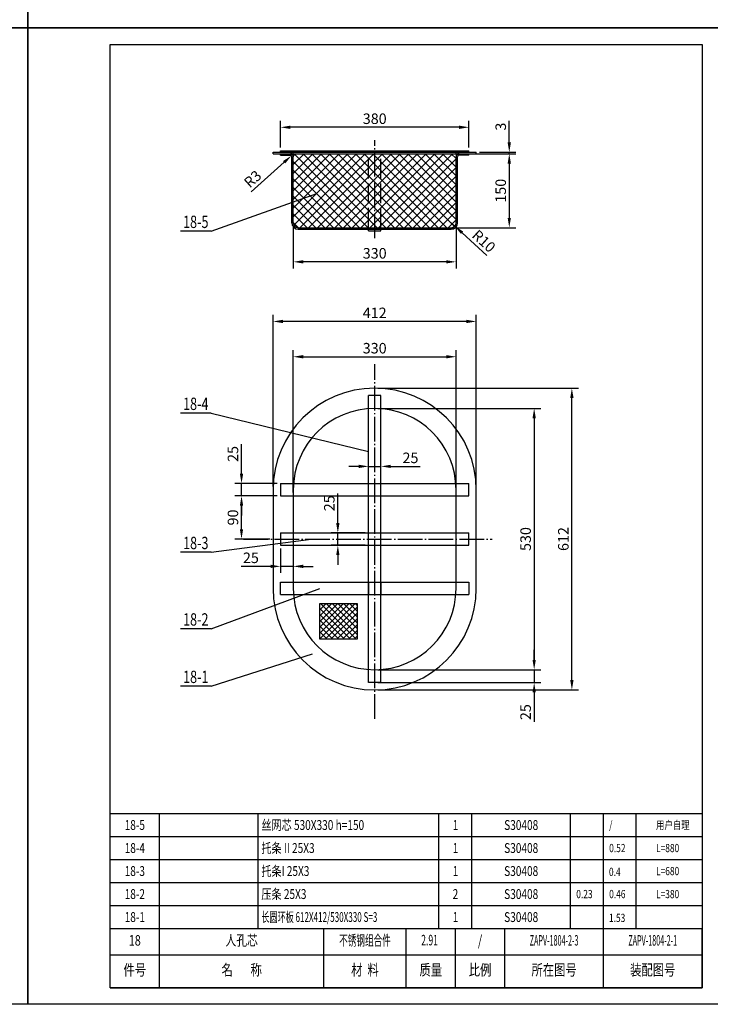
# Model space of a CAD drawing. Units: millimetres. Extents: x 365 to 22270, y -5427 to 13357.
# Drawn here: x 6281 to 8381, y -5427 to -2432 of the extents above; entities that cross this region are included whole.
import ezdxf
from ezdxf.enums import TextEntityAlignment as Align

# ---------------------------------------------------------------- set-up
doc = ezdxf.new("R2010")
doc.units = ezdxf.units.MM
doc.header["$LTSCALE"] = 15
doc.header["$MEASUREMENT"] = 0
doc.linetypes.add('CENTER', pattern=[6.25, 5, -0.5, 0.25, -0.5])
doc.linetypes.add('DASHED', pattern=[5, 4, -1])
doc.layers.get('Defpoints').update_dxf_attribs({"linetype": 'CONTINUOUS'})
for name, color, linetype in [('1', 2, 'CONTINUOUS'), ('2', 1, 'CONTINUOUS'), ('3', 3, 'CENTER'), ('5', 5, 'DASHED')]:
    doc.layers.add(name, color=color, linetype=linetype)
doc.styles.add('FSDBHZ', font='TXT.SHX', dxfattribs={"width": 0.707, "bigfont": 'HZFS.SHX'})
doc.styles.add('HZ', font='txt', dxfattribs={"width": 0.75, "bigfont": 'hztxt'})
doc.styles.get("Standard").update_dxf_attribs({"font": 'simplex', "width": 0.75, "bigfont": 'hztxt'})
doc.dimstyles.get("Standard").update_dxf_attribs({"dimtxt": 0.18, "dimasz": 0.18, "dimexe": 0.18, "dimexo": 0.0625, "dimgap": 0.09, "dimtad": 0, "dimtih": 1, "dimtoh": 1, "dimdec": 4, "dimzin": 0, "dimdsep": 46, "dimtxsty": 'Standard', "dimcen": 0.09, "dimadec": 0, "dimazin": 0, "dimtfac": 1, "dimtdec": 4, "dimtofl": 0, "dimtmove": 0, "dimatfit": 3, "dimfxl": 1, "dimtolj": 1, "dimtzin": 0, "dimarcsym": 0})
doc.dimstyles.new('STANDARD$0', dxfattribs={"dimscale": 60, "dimtxt": 5, "dimasz": 5, "dimexe": 2.5, "dimexo": 0, "dimgap": 1.25, "dimtad": 1, "dimdec": 0, "dimdsep": 46, "dimtxsty": 'FSDBHZ', "dimcen": 0, "dimaunit": 1, "dimadec": 0, "dimazin": 0, "dimtfac": 1, "dimtdec": 3, "dimtmove": 0, "dimatfit": 3, "dimfxl": 1, "dimtolj": 1, "dimarcsym": 0})

# ---------------------------------------------------------------- blocks, each defined once
blk = doc.blocks.new('BT3')
at = {"layer": '1'}
for p, q in [((-165, 0), (-165, 18)), ((-115, 0), (-115, 18)), ((-90, 0), (-90, 18)), ((-75, 0), (-75, 18)), ((-60, 0), (-60, 18)), ((-30, 0), (-30, 18)), ((-180, 10), (0, 10))]:
    blk.add_line(p, q, dxfattribs=at)
at = {"layer": '2'}
for p, q in [((-180, 18), (0, 18)), ((-180, 18), (0, 18)), ((-180, 0), (-180, 18)), ((0, 0), (0, 18)), ((-180, 0), (0, 0))]:
    blk.add_line(p, q, dxfattribs=at)
at = {"layer": '1', "style": 'HZ', "width": 0.75}
for s, p in [('件号', (-172.5, 5)), ('名       称', (-140, 5)), ('材  料', (-102.5, 5)), ('质量', (-82.5, 5)), ('比例', (-67.5, 5)), ('所在图号', (-45, 5)), ('装配图号', (-15, 5))]:
    blk.add_text(s, height=3.36, dxfattribs=at).set_placement(p, align=Align.MIDDLE)
blk = doc.blocks.new('*D157')
at = {"layer": '1', "color": 0, "lineweight": -2, "transparency": 16777216}
for p, q in [((7112.7, -3870.2), (7112.7, -3437)), ((7607.7, -3870.2), (7607.7, -3437)), ((7142.7, -3457), (7577.7, -3457))]:
    blk.add_line(p, q, dxfattribs=at)
at = {"layer": '1', "color": 0, "transparency": 16777216}
for points in [[(7142.7, -3452), (7142.7, -3462), (7112.7, -3457)], [(7577.7, -3452), (7577.7, -3462), (7607.7, -3457)]]:
    blk.add_solid(points, dxfattribs=at)
at = {"layer": 'Defpoints', "color": 0, "transparency": 16777216}
for p in [(7607.7, -3457), (7112.7, -3880.2), (7607.7, -3880.2)]:
    blk.add_point(p, dxfattribs=at)
at = {"layer": '1', "color": 0, "transparency": 16777216, "insert": (7360.2, -3431), "char_height": 32, "attachment_point": 5, "style": 'HZ'}
blk.add_mtext('\\A1;330', dxfattribs=at)
blk = doc.blocks.new('*D158')
at = {"layer": '1', "color": 0, "lineweight": -2, "transparency": 16777216}
for p, q in [((7051.2, -3851.5), (7051.2, -3329.6)), ((7639.2, -3349.6), (7081.2, -3349.6)), ((7669.2, -3851.5), (7669.2, -3329.6))]:
    blk.add_line(p, q, dxfattribs=at)
at = {"layer": '1', "color": 0, "transparency": 16777216}
for points in [[(7081.2, -3344.6), (7081.2, -3354.6), (7051.2, -3349.6)], [(7639.2, -3344.6), (7639.2, -3354.6), (7669.2, -3349.6)]]:
    blk.add_solid(points, dxfattribs=at)
at = {"layer": 'Defpoints', "color": 0, "transparency": 16777216}
for p in [(7051.2, -3349.6), (7051.2, -3861.5), (7669.2, -3861.5)]:
    blk.add_point(p, dxfattribs=at)
at = {"layer": '1', "color": 0, "transparency": 16777216, "insert": (7360.2, -3323.6), "char_height": 32, "attachment_point": 5, "style": 'HZ'}
blk.add_mtext('\\A1;412', dxfattribs=at)
blk = doc.blocks.new('*D159')
at = {"layer": '1', "color": 0, "lineweight": -2, "transparency": 16777216}
for p, q in [((7370.2, -3614), (7865.1, -3614)), ((7845.1, -3644), (7845.1, -4379)), ((7370.2, -4409), (7865.1, -4409))]:
    blk.add_line(p, q, dxfattribs=at)
at = {"layer": '1', "color": 0, "transparency": 16777216}
for points in [[(7840.1, -3644), (7850.1, -3644), (7845.1, -3614)], [(7840.1, -4379), (7850.1, -4379), (7845.1, -4409)]]:
    blk.add_solid(points, dxfattribs=at)
at = {"layer": 'Defpoints', "color": 0, "transparency": 16777216}
for p in [(7360.2, -3614), (7360.2, -4409), (7845.1, -4409)]:
    blk.add_point(p, dxfattribs=at)
at = {"layer": '1', "color": 0, "transparency": 16777216, "insert": (7819.1, -4011.5), "char_height": 32, "attachment_point": 5, "rotation": 90, "style": 'HZ'}
blk.add_mtext('\\A1;530', dxfattribs=at)
blk = doc.blocks.new('*D160')
at = {"layer": '1', "color": 0, "lineweight": -2, "transparency": 16777216}
for p, q in [((7370.2, -3552.5), (7979.8, -3552.5)), ((7959.8, -4440.5), (7959.8, -3582.5)), ((7370.2, -4470.5), (7979.8, -4470.5))]:
    blk.add_line(p, q, dxfattribs=at)
at = {"layer": '1', "color": 0, "transparency": 16777216}
for points in [[(7954.8, -3582.5), (7964.8, -3582.5), (7959.8, -3552.5)], [(7954.8, -4440.5), (7964.8, -4440.5), (7959.8, -4470.5)]]:
    blk.add_solid(points, dxfattribs=at)
at = {"layer": 'Defpoints', "color": 0, "transparency": 16777216}
for p in [(7360.2, -3552.5), (7959.8, -3552.5), (7360.2, -4470.5)]:
    blk.add_point(p, dxfattribs=at)
at = {"layer": '1', "color": 0, "transparency": 16777216, "insert": (7933.8, -4011.5), "char_height": 32, "attachment_point": 5, "rotation": 90, "style": 'HZ'}
blk.add_mtext('\\A1;612', dxfattribs=at)
blk = doc.blocks.new('*D161')
at = {"layer": '1', "color": 0, "lineweight": -2, "transparency": 16777216}
for p, q in [((7063.7, -3880.2), (6935.2, -3880.2)), ((6955.2, -3981.5), (6955.2, -3910.2)), ((7041.2, -4011.5), (6935.2, -4011.5))]:
    blk.add_line(p, q, dxfattribs=at)
at = {"layer": '1', "color": 0, "transparency": 16777216}
for points in [[(6950.2, -3910.2), (6960.2, -3910.2), (6955.2, -3880.2)], [(6950.2, -3981.5), (6960.2, -3981.5), (6955.2, -4011.5)]]:
    blk.add_solid(points, dxfattribs=at)
at = {"layer": 'Defpoints', "color": 0, "transparency": 16777216}
for p in [(6955.2, -3880.2), (7073.7, -3880.2), (7051.2, -4011.5)]:
    blk.add_point(p, dxfattribs=at)
at = {"layer": '1', "color": 0, "transparency": 16777216, "insert": (6929.2, -3945.9), "char_height": 32, "attachment_point": 5, "rotation": 90, "style": 'HZ'}
blk.add_mtext('\\A1;90', dxfattribs=at)
blk = doc.blocks.new('*D162')
at = {"layer": '1', "color": 0, "lineweight": -2, "transparency": 16777216}
for p, q in [((6955.2, -3812.7), (6955.2, -3722.7)), ((7063.7, -3842.7), (6935.2, -3842.7)), ((6955.2, -3880.2), (6955.2, -3842.7)), ((7063.7, -3880.2), (6935.2, -3880.2)), ((6955.2, -3910.2), (6955.2, -3940.2))]:
    blk.add_line(p, q, dxfattribs=at)
at = {"layer": '1', "color": 0, "transparency": 16777216}
for points in [[(6950.2, -3812.7), (6960.2, -3812.7), (6955.2, -3842.7)], [(6950.2, -3910.2), (6960.2, -3910.2), (6955.2, -3880.2)]]:
    blk.add_solid(points, dxfattribs=at)
at = {"layer": 'Defpoints', "color": 0, "transparency": 16777216}
for p in [(6955.2, -3842.7), (7073.7, -3842.7), (7073.7, -3880.2)]:
    blk.add_point(p, dxfattribs=at)
at = {"layer": '1', "color": 0, "transparency": 16777216, "insert": (6929.2, -3752.7), "char_height": 32, "attachment_point": 5, "rotation": 90, "style": 'HZ'}
blk.add_mtext('\\A1;25', dxfattribs=at)
blk = doc.blocks.new('*D163')
at = {"layer": '1', "color": 0, "lineweight": -2, "transparency": 16777216}
for p, q in [((7248.1, -3962.7), (7248.1, -3872.7)), ((7331.4, -3992.7), (7228.1, -3992.7)), ((7248.1, -4030.2), (7248.1, -3992.7)), ((7331.4, -4030.2), (7228.1, -4030.2)), ((7248.1, -4060.2), (7248.1, -4090.2))]:
    blk.add_line(p, q, dxfattribs=at)
at = {"layer": '1', "color": 0, "transparency": 16777216}
for points in [[(7243.1, -3962.7), (7253.1, -3962.7), (7248.1, -3992.7)], [(7243.1, -4060.2), (7253.1, -4060.2), (7248.1, -4030.2)]]:
    blk.add_solid(points, dxfattribs=at)
at = {"layer": 'Defpoints', "color": 0, "transparency": 16777216}
for p in [(7248.1, -3992.7), (7341.4, -3992.7), (7341.4, -4030.2)]:
    blk.add_point(p, dxfattribs=at)
at = {"layer": '1', "color": 0, "transparency": 16777216, "insert": (7222.1, -3902.7), "char_height": 32, "attachment_point": 5, "rotation": 90, "style": 'HZ'}
blk.add_mtext('\\A1;25', dxfattribs=at)
blk = doc.blocks.new('*D164')
at = {"layer": '1', "color": 0, "lineweight": -2, "transparency": 16777216}
for p, q in [((7341.4, -3832.7), (7341.4, -3770.5)), ((7378.9, -3832.7), (7378.9, -3770.5)), ((7311.4, -3790.5), (7281.4, -3790.5)), ((7341.4, -3790.5), (7378.9, -3790.5)), ((7408.9, -3790.5), (7498.9, -3790.5))]:
    blk.add_line(p, q, dxfattribs=at)
at = {"layer": '1', "color": 0, "transparency": 16777216}
for points in [[(7311.4, -3785.5), (7311.4, -3795.5), (7341.4, -3790.5)], [(7408.9, -3785.5), (7408.9, -3795.5), (7378.9, -3790.5)]]:
    blk.add_solid(points, dxfattribs=at)
at = {"layer": 'Defpoints', "color": 0, "transparency": 16777216}
for p in [(7378.9, -3790.5), (7341.4, -3842.7), (7378.9, -3842.7)]:
    blk.add_point(p, dxfattribs=at)
at = {"layer": '1', "color": 0, "transparency": 16777216, "insert": (7468.9, -3764.5), "char_height": 32, "attachment_point": 5, "style": 'HZ'}
blk.add_mtext('\\A1;25', dxfattribs=at)
blk = doc.blocks.new('*D165')
at = {"layer": '1', "color": 0, "lineweight": -2, "transparency": 16777216}
for p, q in [((7073.7, -4040.2), (7073.7, -4114.6)), ((7112.7, -4040.2), (7112.7, -4114.6)), ((7043.7, -4094.6), (6953.7, -4094.6)), ((7112.7, -4094.6), (7073.7, -4094.6)), ((7142.7, -4094.6), (7172.7, -4094.6))]:
    blk.add_line(p, q, dxfattribs=at)
at = {"layer": '1', "color": 0, "transparency": 16777216}
for points in [[(7043.7, -4089.6), (7043.7, -4099.6), (7073.7, -4094.6)], [(7142.7, -4089.6), (7142.7, -4099.6), (7112.7, -4094.6)]]:
    blk.add_solid(points, dxfattribs=at)
at = {"layer": 'Defpoints', "color": 0, "transparency": 16777216}
for p in [(7073.7, -4030.2), (7112.7, -4030.2), (7073.7, -4094.6)]:
    blk.add_point(p, dxfattribs=at)
at = {"layer": '1', "color": 0, "transparency": 16777216, "insert": (6983.7, -4068.6), "char_height": 32, "attachment_point": 5, "style": 'HZ'}
blk.add_mtext('\\A1;25', dxfattribs=at)
blk = doc.blocks.new('*D166')
at = {"layer": '1', "color": 0, "lineweight": -2, "transparency": 16777216}
blk.add_line((6984.1, -2955.6), (7084.7, -2865.5), dxfattribs=at)
at = {"layer": '1', "color": 0, "transparency": 16777216}
blk.add_solid([(7081.3, -2861.8), (7088, -2869.2), (7107, -2845.5)], dxfattribs=at)
at = {"layer": 'Defpoints', "color": 0, "transparency": 16777216}
for p in [(7103.7, -2848.5), (7107, -2845.5)]:
    blk.add_point(p, dxfattribs=at)
at = {"layer": '1', "color": 0, "transparency": 16777216, "insert": (6989.1, -2916.2), "char_height": 32, "attachment_point": 5, "rotation": 41.8342, "style": 'HZ'}
blk.add_mtext('\\A1;R3', dxfattribs=at)
blk = doc.blocks.new('*D167')
at = {"layer": '1', "color": 0, "lineweight": -2, "transparency": 16777216}
for p, q in [((7617.7, -2839.5), (7789.4, -2839.5)), ((7769.4, -2869.5), (7769.4, -3034.5)), ((7593.6, -3064.5), (7789.4, -3064.5))]:
    blk.add_line(p, q, dxfattribs=at)
at = {"layer": '1', "color": 0, "transparency": 16777216}
for points in [[(7764.4, -2869.5), (7774.4, -2869.5), (7769.4, -2839.5)], [(7764.4, -3034.5), (7774.4, -3034.5), (7769.4, -3064.5)]]:
    blk.add_solid(points, dxfattribs=at)
at = {"layer": 'Defpoints', "color": 0, "transparency": 16777216}
for p in [(7607.7, -2839.5), (7583.6, -3064.5), (7769.4, -3064.5)]:
    blk.add_point(p, dxfattribs=at)
at = {"layer": '1', "color": 0, "transparency": 16777216, "insert": (7743.4, -2952), "char_height": 32, "attachment_point": 5, "rotation": 90, "style": 'HZ'}
blk.add_mtext('\\A1;150', dxfattribs=at)
blk = doc.blocks.new('*D168')
at = {"layer": '1', "color": 0, "lineweight": -2, "transparency": 16777216}
for p, q in [((7769.4, -2805), (7769.4, -2739)), ((7679.2, -2835), (7789.4, -2835)), ((7679.2, -2839.5), (7789.4, -2839.5)), ((7769.4, -2839.5), (7769.4, -2835)), ((7769.4, -2869.5), (7769.4, -2899.5))]:
    blk.add_line(p, q, dxfattribs=at)
at = {"layer": '1', "color": 0, "transparency": 16777216}
for points in [[(7764.4, -2805), (7774.4, -2805), (7769.4, -2835)], [(7764.4, -2869.5), (7774.4, -2869.5), (7769.4, -2839.5)]]:
    blk.add_solid(points, dxfattribs=at)
at = {"layer": 'Defpoints', "color": 0, "transparency": 16777216}
for p in [(7669.2, -2835), (7669.2, -2839.5), (7769.4, -2835)]:
    blk.add_point(p, dxfattribs=at)
at = {"layer": '1', "color": 0, "transparency": 16777216, "insert": (7743.4, -2757), "char_height": 32, "attachment_point": 5, "rotation": 90, "style": 'HZ'}
blk.add_mtext('\\A1;3', dxfattribs=at)
blk = doc.blocks.new('*D169')
at = {"layer": '1', "color": 0, "lineweight": -2, "transparency": 16777216}
for p, q in [((7592.7, -3049.5), (7603.7, -3059.6)), ((7625.9, -3079.9), (7701.2, -3148.7))]:
    blk.add_line(p, q, dxfattribs=at)
at = {"layer": '1', "color": 0, "transparency": 16777216}
blk.add_solid([(7629.3, -3076.2), (7622.5, -3083.6), (7603.7, -3059.6)], dxfattribs=at)
at = {"layer": 'Defpoints', "color": 0, "transparency": 16777216}
for p in [(7592.7, -3049.5), (7603.7, -3059.6)]:
    blk.add_point(p, dxfattribs=at)
at = {"layer": '1', "color": 0, "transparency": 16777216, "insert": (7692.1, -3105.2), "char_height": 32, "attachment_point": 5, "rotation": 317.5762, "style": 'HZ'}
blk.add_mtext('\\A1;R10', dxfattribs=at)
blk = doc.blocks.new('*D170')
at = {"layer": '1', "color": 0, "lineweight": -2, "transparency": 16777216}
for p, q in [((7073.7, -2820.5), (7073.7, -2739)), ((7646.7, -2820.5), (7646.7, -2739)), ((7616.7, -2759), (7103.7, -2759))]:
    blk.add_line(p, q, dxfattribs=at)
at = {"layer": '1', "color": 0, "transparency": 16777216}
for points in [[(7103.7, -2754), (7103.7, -2764), (7073.7, -2759)], [(7616.7, -2754), (7616.7, -2764), (7646.7, -2759)]]:
    blk.add_solid(points, dxfattribs=at)
at = {"layer": 'Defpoints', "color": 0, "transparency": 16777216}
for p in [(7073.7, -2759), (7073.7, -2830.5), (7646.7, -2830.5)]:
    blk.add_point(p, dxfattribs=at)
at = {"layer": '1', "color": 0, "transparency": 16777216, "insert": (7360.2, -2733), "char_height": 32, "attachment_point": 5, "style": 'HZ'}
blk.add_mtext('\\A1;380', dxfattribs=at)
blk = doc.blocks.new('*D171')
at = {"layer": '1', "color": 0, "lineweight": -2, "transparency": 16777216}
for p, q in [((7845.1, -4379), (7845.1, -4349)), ((7370.2, -4409), (7865.1, -4409)), ((7845.1, -4409), (7845.1, -4448)), ((7370.2, -4448), (7865.1, -4448)), ((7845.1, -4478), (7845.1, -4568))]:
    blk.add_line(p, q, dxfattribs=at)
at = {"layer": '1', "color": 0, "transparency": 16777216}
for points in [[(7840.1, -4379), (7850.1, -4379), (7845.1, -4409)], [(7840.1, -4478), (7850.1, -4478), (7845.1, -4448)]]:
    blk.add_solid(points, dxfattribs=at)
at = {"layer": 'Defpoints', "color": 0, "transparency": 16777216}
for p in [(7360.2, -4409), (7360.2, -4448), (7845.1, -4448)]:
    blk.add_point(p, dxfattribs=at)
at = {"layer": '1', "color": 0, "transparency": 16777216, "insert": (7819.1, -4538), "char_height": 32, "attachment_point": 5, "rotation": 90, "style": 'HZ'}
blk.add_mtext('\\A1;25', dxfattribs=at)
blk = doc.blocks.new('*D172')
at = {"layer": '1', "color": 0, "lineweight": -2, "transparency": 16777216}
for p, q in [((7112.7, -3059.5), (7112.7, -3188.3)), ((7607.7, -3059.5), (7607.7, -3188.3)), ((7577.7, -3168.3), (7142.7, -3168.3))]:
    blk.add_line(p, q, dxfattribs=at)
at = {"layer": '1', "color": 0, "transparency": 16777216}
for points in [[(7142.7, -3163.3), (7142.7, -3173.3), (7112.7, -3168.3)], [(7577.7, -3163.3), (7577.7, -3173.3), (7607.7, -3168.3)]]:
    blk.add_solid(points, dxfattribs=at)
at = {"layer": 'Defpoints', "color": 0, "transparency": 16777216}
for p in [(7112.7, -3049.5), (7607.7, -3049.5), (7112.7, -3168.3)]:
    blk.add_point(p, dxfattribs=at)
at = {"layer": '1', "color": 0, "transparency": 16777216, "insert": (7360.2, -3142.3), "char_height": 32, "attachment_point": 5, "style": 'HZ'}
blk.add_mtext('\\A1;330', dxfattribs=at)

msp = doc.modelspace()

# ---------------------------------------------------------------- hatches: boundary and pattern name
at = {"layer": '1'}
h = msp.add_hatch(dxfattribs=at)
h.set_pattern_fill('ANSI37', color=256, scale=150, style=0)
h.set_pattern_definition([(45, (-28560.484, -13461.116), (-13.258252, 13.258252), []), (135, (-28560.484, -13461.116), (-13.258252, -13.258252), [])])
h.paths.add_polyline_path([(7112.663, -2839.512), (7112.663, -2848.512), (7112.663, -3049.512, 0.41421356), (7127.663, -3064.512), (7341.413, -3064.512), (7341.413, -2839.512)])
h.paths.add_polyline_path([(7378.913, -2839.512), (7360.163, -2839.512), (7360.163, -3064.512), (7378.913, -3064.512)])
h.paths.add_polyline_path([(7378.913, -3064.512), (7592.663, -3064.512, 0.41421356), (7607.663, -3049.512), (7607.663, -2848.512), (7607.663, -2839.512), (7378.913, -2839.512)])
h.paths.add_polyline_path([(7341.413, -3064.512), (7360.163, -3064.512), (7360.163, -2839.512), (7341.413, -2839.512)])
h = msp.add_hatch(dxfattribs=at)
h.set_pattern_fill('ANSI37', color=256, scale=100, style=0)
h.paths.add_polyline_path([(7306.811, -4207.48), (7192.879, -4207.48), (7192.879, -4316.365), (7306.811, -4316.365)])

# ---------------------------------------------------------------- linework, layer by layer
for p, q in [((6862.979, -3074.699), (7183.764, -2960.58)), ((6862.979, -3628.264), (7341.413, -3745.538)), ((6862.979, -4051.598), (7166.724, -4011.498)), ((6862.979, -4284.112), (7193.118, -4162.259)), ((6862.979, -4458.84), (7170.828, -4360.532)), ((6555.699, -4846.402), (8355.699, -4846.402)), ((6705.699, -5196.402), (6705.699, -4846.402)), ((7005.699, -5196.402), (7005.699, -4846.402)), ((7555.699, -5196.402), (7555.699, -4846.402)), ((7655.699, -5196.402), (7655.699, -4846.402)), ((7955.699, -5196.402), (7955.699, -4846.402)), ((8055.699, -5196.402), (8055.699, -4846.402)), ((8155.699, -5196.402), (8155.699, -4846.402)), ((6555.699, -4916.402), (8355.699, -4916.402)), ((6555.699, -4986.402), (8355.699, -4986.402)), ((6555.699, -5056.402), (8355.699, -5056.402)), ((6555.699, -5126.402), (8355.699, -5126.402))]:
    msp.add_line(p, q, dxfattribs=at)
for points in [[(4205.699, -2456.735), (4205.699, 513.265), (6305.699, 513.265), (6305.699, -2456.735)], [(6305.699, -2456.735), (6305.699, 513.265), (8405.699, 513.265), (8405.699, -2456.735)], [(4205.699, -5426.735), (4205.699, -2456.735), (6305.699, -2456.735), (6305.699, -5426.735)], [(6305.699, -5426.735), (6305.699, -2456.735), (8405.699, -2456.735), (8405.699, -5426.735)], [(7192.879, -4207.48), (7306.811, -4207.48), (7306.811, -4316.365), (7192.879, -4316.365)]]:
    msp.add_lwpolyline(points, close=True, dxfattribs=at)
at = {"layer": '2'}
for p, q in [((7051.163, -2835.012), (7669.163, -2835.012)), ((7051.163, -2839.512), (7051.163, -2835.012)), ((7051.163, -2839.512), (7669.163, -2839.512)), ((7073.663, -2830.512), (7646.663, -2830.512)), ((7073.663, -2835.012), (7073.663, -2830.512)), ((7073.663, -2844.012), (7073.663, -2839.512)), ((7073.663, -2844.012), (7103.663, -2844.012)), ((7112.663, -2839.512), (7112.663, -2835.012)), ((7112.663, -2839.512), (7112.663, -2848.512)), ((7607.663, -2839.512), (7607.663, -2835.012)), ((7607.663, -2839.512), (7607.663, -2848.512)), ((7646.663, -2844.012), (7616.663, -2844.012)), ((7646.663, -2835.012), (7646.663, -2830.512)), ((7646.663, -2844.012), (7646.663, -2839.512)), ((7669.163, -2839.512), (7669.163, -2835.012)), ((7108.163, -3049.512), (7108.163, -2848.512)), ((7112.663, -3049.512), (7112.663, -2848.512)), ((7607.663, -3049.512), (7607.663, -2848.512)), ((7612.163, -3049.512), (7612.163, -2848.512)), ((6862.979, -3074.699), (6769.229, -3074.699)), ((7127.663, -3064.512), (7592.663, -3064.512)), ((7127.663, -3069.012), (7592.663, -3069.012)), ((7341.413, -3073.512), (7341.413, -3069.012)), ((7341.413, -3073.512), (7378.913, -3073.512)), ((7378.913, -3073.512), (7378.913, -3069.012)), ((7341.413, -3842.748), (7341.413, -3614.709)), ((7378.913, -3842.748), (7378.913, -3614.709)), ((6862.979, -3628.264), (6769.229, -3628.264)), ((7073.663, -3842.748), (7112.663, -3842.748)), ((7112.663, -3842.748), (7607.663, -3842.748)), ((7607.663, -3842.748), (7646.663, -3842.748)), ((7073.663, -3880.248), (7112.663, -3880.248)), ((7112.663, -3880.248), (7607.663, -3880.248)), ((7341.413, -3992.748), (7341.413, -3880.248)), ((7378.913, -3992.748), (7378.913, -3880.248)), ((7607.663, -3880.248), (7646.663, -3880.248)), ((7112.663, -3992.748), (7607.663, -3992.748)), ((7112.663, -4030.248), (7607.663, -4030.248)), ((7341.413, -4408.287), (7341.413, -4030.248)), ((7378.913, -4408.287), (7378.913, -4030.248)), ((6862.979, -4051.598), (6769.229, -4051.598)), ((7073.663, -4142.748), (7112.663, -4142.748)), ((7112.663, -4142.748), (7607.663, -4142.748)), ((7607.663, -4142.748), (7646.663, -4142.748)), ((7073.663, -4180.248), (7112.663, -4180.248)), ((7112.663, -4180.248), (7607.663, -4180.248)), ((7607.663, -4180.248), (7646.663, -4180.248)), ((6862.979, -4284.112), (6769.229, -4284.112)), ((6862.979, -4458.84), (6769.229, -4458.84))]:
    msp.add_line(p, q, dxfattribs=at)
msp.add_lwpolyline([(6555.699, -5376.735), (6555.699, -2506.735), (8355.699, -2506.735), (8355.699, -5376.735)], close=True, dxfattribs=at)
for points in [[(7669.163, -4161.498), (7669.163, -3861.498, 1), (7051.163, -3861.498), (7051.163, -4161.498, 1)], [(7607.663, -4161.498), (7607.663, -3861.498, 1), (7112.663, -3861.498), (7112.663, -4161.498, 1)]]:
    msp.add_lwpolyline(points, format="xyb", close=True, dxfattribs=at)
for points in [[(7073.663, -3842.748), (7073.663, -3880.248)], [(7646.663, -3880.248), (7646.663, -3842.748)], [(7073.663, -4180.248), (7073.663, -4142.748)], [(7646.663, -4142.748), (7646.663, -4180.248)]]:
    msp.add_lwpolyline(points, dxfattribs=at)
for centre, radius, start, end in [((7103.663, -2848.512), 9, 0, 90), ((7103.663, -2848.512), 4.5, 0, 90), ((7616.663, -2848.512), 9, 90, 180), ((7616.663, -2848.512), 4.5, 90, 180), ((7127.663, -3049.512), 19.5, 180, 270), ((7127.663, -3049.512), 15, 180, 270), ((7592.663, -3049.512), 15, 270, 0), ((7592.663, -3049.512), 19.5, 270, 0)]:
    msp.add_arc(centre, radius, start, end, dxfattribs=at)
at = {"layer": '3'}
for p, q in [((7360.163, -3096.481), (7360.163, -2797.8)), ((7360.163, -4558.376), (7360.163, -3479.222)), ((6961.688, -4011.498), (7717.732, -4011.498))]:
    msp.add_line(p, q, dxfattribs=at)
at = {"layer": '5'}
for p, q in [((7341.413, -3064.512), (7341.413, -2839.512)), ((7378.913, -3064.512), (7378.913, -2839.512)), ((7341.413, -3614.709), (7341.413, -3574.998)), ((7378.913, -3574.998), (7341.413, -3574.998)), ((7378.913, -3614.709), (7378.913, -3574.998)), ((7341.413, -3880.248), (7341.413, -3842.748)), ((7378.913, -3880.248), (7378.913, -3842.748)), ((7073.663, -3992.748), (7112.663, -3992.748)), ((7341.413, -4030.248), (7341.413, -3992.748)), ((7378.913, -4030.248), (7378.913, -3992.748)), ((7607.663, -3992.748), (7646.663, -3992.748)), ((7073.663, -4030.248), (7112.663, -4030.248)), ((7607.663, -4030.248), (7646.663, -4030.248)), ((7341.413, -4142.748), (7341.413, -4180.248)), ((7378.913, -4142.748), (7378.913, -4180.248)), ((7341.413, -4447.998), (7341.413, -4408.287)), ((7378.913, -4447.998), (7378.913, -4408.287)), ((7378.913, -4447.998), (7341.413, -4447.998))]:
    msp.add_line(p, q, dxfattribs=at)
for points in [[(7073.663, -3992.748), (7073.663, -4030.248)], [(7646.663, -4030.248), (7646.663, -3992.748)]]:
    msp.add_lwpolyline(points, dxfattribs=at)

# ---------------------------------------------------------------- block references
at = {"layer": '1', "xscale": 10, "yscale": 10, "zscale": 10}
msp.add_blockref('BT3', (8355.699, -5376.402), dxfattribs=at)

# ---------------------------------------------------------------- texts
at = {"layer": '1', "style": 'HZ', "width": 0.75}
for s, height, p in [('18-5', 37.5, (6816.104, -3065.328)), ('18-4', 37.5, (6816.104, -3618.893)), ('18-3', 37.5, (6816.104, -4042.227)), ('18-2', 37.5, (6816.104, -4274.741)), ('18-1', 37.5, (6816.104, -4449.468)), ('18-5', 30, (6630.699, -4896.402)), ('1', 30, (7605.699, -4896.402)), ('S30408', 30, (7805.699, -4896.402)), ('18-4', 30, (6630.699, -4966.402)), ('1', 30, (7605.699, -4966.402)), ('S30408', 30, (7805.699, -4966.402)), ('18-3', 30, (6630.699, -5036.402)), ('1', 30, (7605.699, -5036.402)), ('S30408', 30, (7805.699, -5036.402)), ('18-2', 30, (6630.699, -5106.402)), ('2', 30, (7605.699, -5106.402)), ('S30408', 30, (7805.699, -5106.402)), ('18-1', 30, (6630.699, -5176.402)), ('1', 30, (7605.699, -5176.402)), ('S30408', 30, (7805.699, -5176.402))]:
    msp.add_text(s, height=height, dxfattribs=at).set_placement(p, align=Align.CENTER)
at = {"layer": '1', "style": 'HZ'}
for s, height, width, p in [('丝网芯 530X330 h=150', 30, 0.75, (7015.699, -4896.402)), ('/', 25, 0.75, (8073.126, -4893.918)), ('用户自理', 25, 0.75, (8215.586, -4893.918)), ('托条 II 25X3', 30, 0.75, (7015.699, -4966.402)), ('0.52', 25, 0.75, (8073.126, -4963.918)), ('L=880', 25, 0.75, (8215.586, -4963.918)), ('托条I 25X3', 30, 0.75, (7015.699, -5036.402)), ('0.4', 25, 0.75, (8072.543, -5036.402)), ('L=680', 25, 0.75, (8215.586, -5033.918)), ('压条 25X3', 30, 0.75, (7015.699, -5106.402)), ('0.23', 25, 0.75, (7973.126, -5103.918)), ('0.46', 25, 0.75, (8073.126, -5103.918)), ('L=380', 25, 0.75, (8215.586, -5103.918)), ('长圆环板 612X412/530X330 S=3', 30, 0.6, (7015.699, -5176.402)), ('1.53', 25, 0.75, (8072.543, -5176.402))]:
    msp.add_text(s, height=height, dxfattribs=dict(at, width=width)).set_placement(p)
for s, width, p in [('18', 0.75, (6630.699, -5236.402)), ('人孔芯', 0.75, (6955.699, -5236.402)), ('不锈钢组合件', 0.6, (7330.699, -5236.402)), ('2.91', 0.6, (7527.027, -5235.65)), ('/', 0.75, (7680.699, -5236.402)), ('ZAPV-1804-2-3', 0.5, (7905.699, -5236.402)), ('ZAPV-1804-2-1', 0.5, (8205.699, -5236.402))]:
    msp.add_text(s, height=32, dxfattribs=dict(at, width=width)).set_placement(p, align=Align.MIDDLE)

# ---------------------------------------------------------------- dimensions: what is measured, and where the dimension line sits
at = {"layer": '1'}
for base, p1, p2, text, picture, middle in [((7073.663, -2759.05), (7646.663, -2830.512), (7073.663, -2830.512), '380', '*D170', (7360.163, -2733.05)), ((7112.663, -3168.253), (7607.663, -3049.512), (7112.663, -3049.512), '330', '*D172', (7360.163, -3142.253)), ((7051.163, -3349.552), (7669.163, -3861.498), (7051.163, -3861.498), '412', '*D158', (7360.163, -3323.552)), ((7607.663, -3456.962), (7112.663, -3880.248), (7607.663, -3880.248), '330', '*D157', (7360.163, -3430.962)), ((7378.913, -3790.499), (7341.413, -3842.748), (7378.913, -3842.748), '25', '*D164', (7468.913, -3764.499)), ((7073.663, -4094.641), (7112.663, -4030.248), (7073.663, -4030.248), '25', '*D165', (6983.663, -4068.641))]:
    dim = msp.add_linear_dim(base=base, p1=p1, p2=p2, text=text, dimstyle='STANDARD$0', override={"dimscale": 10, "dimtxt": 3.2, "dimasz": 3, "dimexe": 2, "dimexo": 1, "dimgap": 1, "dimdec": 2, "dimtxsty": 'HZ', "dimcen": 1, "dimtfac": 3.2, "dimtdec": 2, "dimatfit": 0}, dxfattribs=at)
    dim.commit()
    dim.dimension.update_dxf_attribs({"geometry": picture, "text_midpoint": middle})
for base, p1, p2, text, picture, middle in [((7769.435, -2835.012), (7669.163, -2839.512), (7669.163, -2835.012), '3', '*D168', (7743.435, -2757.012)), ((7769.435, -3064.512), (7607.663, -2839.512), (7583.646, -3064.512), '150', '*D167', (7743.435, -2952.012)), ((7959.757, -3552.498), (7360.163, -4470.498), (7360.163, -3552.498), '612', '*D160', (7933.757, -4011.498)), ((7845.145, -4408.998), (7360.163, -3613.998), (7360.163, -4408.998), '530', '*D159', (7819.145, -4011.498)), ((6955.208, -3842.748), (7073.663, -3880.248), (7073.663, -3842.748), '25', '*D162', (6929.208, -3752.748)), ((6955.208, -3880.248), (7051.163, -4011.498), (7073.663, -3880.248), '90', '*D161', (6929.208, -3945.873)), ((7248.058, -3992.748), (7341.413, -4030.248), (7341.413, -3992.748), '25', '*D163', (7222.058, -3902.748)), ((7845.145, -4447.998), (7360.163, -4408.998), (7360.163, -4447.998), '25', '*D171', (7819.145, -4537.998))]:
    dim = msp.add_linear_dim(base=base, p1=p1, p2=p2, angle=90, text=text, dimstyle='STANDARD$0', override={"dimscale": 10, "dimtxt": 3.2, "dimasz": 3, "dimexe": 2, "dimexo": 1, "dimgap": 1, "dimdec": 2, "dimtxsty": 'HZ', "dimcen": 1, "dimtfac": 3.2, "dimtdec": 2, "dimatfit": 0}, dxfattribs=at)
    dim.commit()
    dim.dimension.update_dxf_attribs({"geometry": picture, "text_midpoint": middle})
dim = msp.add_radius_dim(center=(7103.663, -2848.512), mpoint=(7107.016, -2845.51), text='R3', dimstyle='Standard', override={"dimscale": 10, "dimtxt": 3.2, "dimasz": 3, "dimexe": 2, "dimexo": 1, "dimgap": 1, "dimtad": 1, "dimtih": 0, "dimtoh": 0, "dimdec": 2, "dimtxsty": 'HZ', "dimcen": 1, "dimtfac": 3.2, "dimtdec": 2, "dimtofl": 1, "dimtmove": 1, "dimatfit": 0}, dxfattribs=at)
dim.commit()
dim.dimension.update_dxf_attribs({"geometry": '*D166', "text_midpoint": (7006.43, -2935.552), "dimtype": 164})
dim = msp.add_radius_dim(center=(7592.663, -3049.512), mpoint=(7603.735, -3059.631), text='R10', dimstyle='Standard', override={"dimscale": 10, "dimtxt": 3.2, "dimasz": 3, "dimexe": 2, "dimexo": 1, "dimgap": 1, "dimtad": 1, "dimtih": 0, "dimtoh": 0, "dimdec": 2, "dimtxsty": 'HZ', "dimcen": 1, "dimtfac": 3.2, "dimtdec": 2, "dimtofl": 1, "dimatfit": 0}, dxfattribs=at)
dim.commit()
dim.dimension.update_dxf_attribs({"geometry": '*D169', "text_midpoint": (7692.14, -3105.201)})

doc.saveas('drawing.dxf')
